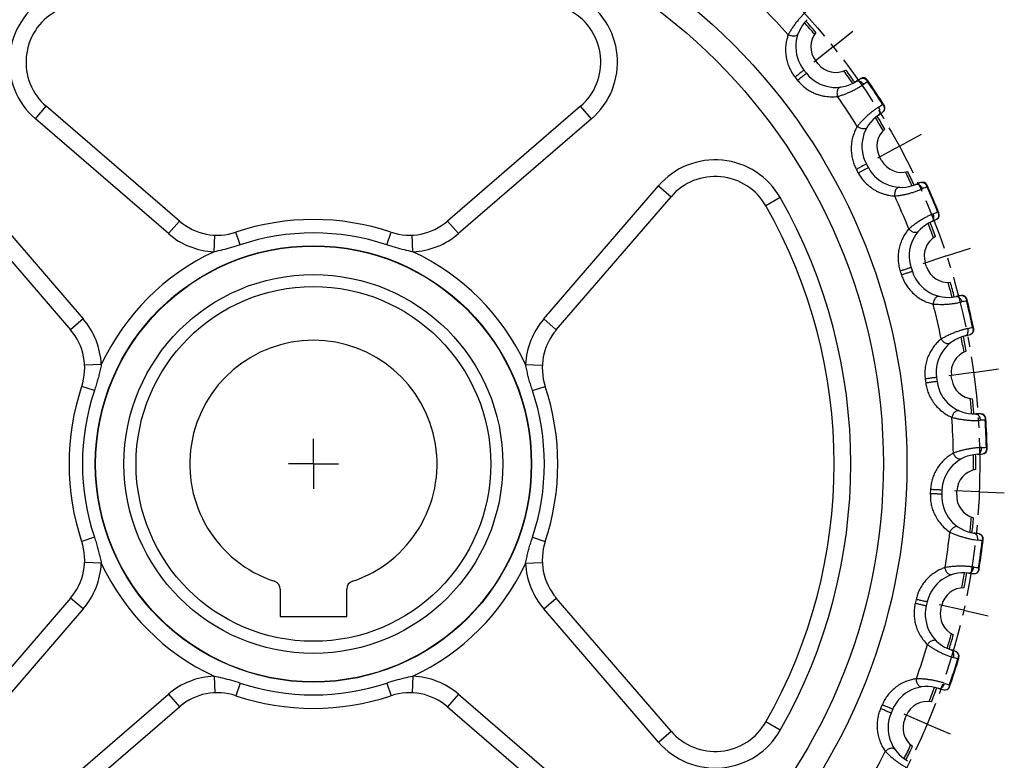
# Model space of a CAD drawing. Units: millimetres. Extents: x 0 to 297, y 0 to 210.
# Drawn here: x 64 to 182, y 71 to 160 of the extents above; entities that cross this region are included whole.
import ezdxf

# ---------------------------------------------------------------- set-up
doc = ezdxf.new("R2010")
doc.units = ezdxf.units.MM
doc.header["$LTSCALE"] = 16.335
doc.linetypes.add('CENTER', pattern=[0.6, 0.375, -0.075, 0.075, -0.075])
doc.layers.get('0').update_dxf_attribs({"linetype": 'CONTINUOUS'})
doc.layers.add('02___PRT_ALL_AXES', color=7, linetype='CONTINUOUS')
doc.layers.add('RUNDUNGEN', color=7, linetype='CONTINUOUS')

msp = doc.modelspace()

# ---------------------------------------------------------------- linework, layer by layer
at = {"color": 7, "linetype": 'CONTINUOUS'}
for p, q in [((160.11, 154.75), (159.8, 155.14)), ((167.71, 143.15), (167.47, 143.59)), ((173.12, 130.38), (172.96, 130.86)), ((176.16, 116.86), (176.09, 117.35)), ((176.74, 103), (176.76, 103.5)), ((95.48, 91.68), (95.48, 88.42)), ((103.48, 88.42), (103.48, 91.68)), ((174.83, 89.27), (174.94, 89.76)), ((95.48, 88.42), (103.48, 88.42)), ((170.5, 76.09), (170.7, 76.55))]:
    msp.add_line(p, q, dxfattribs=at)
at = {"color": 9, "linetype": 'CONTINUOUS'}
for radius in [71.28, 68.45, 26.16, 22.75, 21.3]:
    msp.add_circle((99.48, 106.72), radius, dxfattribs=at)
for start, end in [(40.6132, 41.9405), (35.2023, 36.5296), (30.3275, 31.6548), (24.9166, 26.2439), (20.0418, 21.3691), (14.6309, 15.9582), (9.7561, 11.0834), (4.3452, 5.6725), (359.4704, 0.7977), (354.0595, 355.3868), (349.1846, 350.5119), (343.7738, 345.1011), (338.8989, 340.2262), (333.4881, 334.8154)]:
    msp.add_arc((99.48, 106.72), 79.28, start, end, dxfattribs=at)
at = {"color": 7, "linetype": 'CONTINUOUS'}
for centre, radius, start, end in [((99.48, 106.72), 79.54, 40.6556, 41.962), ((161.91, 156.82), 2.7, 140.3819, 218.5714), ((162.22, 156.43), 2.7, 218.5714, 296.761), ((99.48, 106.72), 79.54, 35.1808, 36.4872), ((99.48, 106.72), 79.54, 30.3699, 31.6763), ((169.85, 144.87), 2.7, 130.0962, 208.2857), ((170.09, 144.43), 2.7, 208.2857, 286.4753), ((99.48, 106.72), 79.54, 24.8951, 26.2015), ((99.48, 106.72), 79.54, 20.0842, 21.3906), ((175.53, 131.69), 2.7, 119.8105, 198), ((175.69, 131.22), 2.7, 198, 276.1895), ((99.48, 106.72), 79.54, 14.6094, 15.9158), ((99.48, 106.72), 79.54, 9.7985, 11.1049), ((99.48, 106.72), 14.85, 288.3884, 251.6116), ((178.77, 117.71), 2.7, 109.5247, 187.7143), ((178.84, 117.22), 2.7, 187.7143, 265.9038), ((99.48, 106.72), 79.54, 4.3237, 5.6301), ((99.48, 106.72), 79.54, 359.5128, 0.8192), ((179.46, 103.38), 2.7, 99.239, 177.4286), ((179.43, 102.88), 2.7, 177.4286, 255.6181), ((99.48, 106.72), 79.54, 354.038, 355.3444), ((99.48, 106.72), 79.54, 349.2271, 350.5335), ((94.48, 91.68), 1, 0, 71.6116), ((104.48, 91.68), 1, 108.3884, 180), ((177.57, 89.15), 2.7, 88.9533, 167.1429), ((177.46, 88.67), 2.7, 167.1429, 245.3324), ((99.48, 106.72), 79.54, 343.7523, 345.0586), ((99.48, 106.72), 79.54, 338.9414, 340.2477), ((173.18, 75.49), 2.7, 78.6676, 156.8571), ((172.99, 75.03), 2.7, 156.8571, 235.0467), ((99.48, 106.72), 79.54, 333.4665, 334.7729)]:
    msp.add_arc(centre, radius, start, end, dxfattribs=at)
at = {"layer": '02___PRT_ALL_AXES', "color": 7, "linetype": 'CENTER'}
for p, q in [((161.91, 156.82), (164.25, 158.7)), ((161.91, 156.82), (159.57, 154.95)), ((169.85, 144.87), (172.49, 146.3)), ((169.85, 144.87), (167.21, 143.44)), ((175.53, 131.69), (178.38, 132.63)), ((175.53, 131.69), (172.68, 130.76)), ((178.77, 117.71), (175.8, 117.3)), ((178.77, 117.71), (181.74, 118.13)), ((99.48, 106.72), (99.48, 109.72)), ((99.48, 106.72), (96.48, 106.72)), ((99.48, 106.72), (99.48, 103.72)), ((99.48, 106.72), (102.48, 106.72)), ((179.46, 103.38), (176.46, 103.51)), ((179.46, 103.38), (182.45, 103.26)), ((177.57, 89.15), (174.65, 89.81)), ((177.57, 89.15), (180.5, 88.5)), ((173.18, 75.49), (170.42, 76.66)), ((173.18, 75.49), (175.95, 74.32))]:
    msp.add_line(p, q, dxfattribs=at)
msp.add_circle((99.48, 106.72), 80.04, dxfattribs=at)
at = {"layer": 'RUNDUNGEN', "color": 7, "linetype": 'CONTINUOUS'}
for p, q in [((158.39, 154.02), (158.7, 153.63)), ((83.38, 135.89), (67.4, 149.67)), ((131.57, 149.67), (115.59, 135.89)), ((165.89, 142.74), (166.12, 142.3)), ((56.54, 138.81), (70.31, 122.82)), ((128.65, 122.82), (142.43, 138.81)), ((171.25, 130.3), (171.41, 129.83)), ((174.31, 117.11), (174.38, 116.61)), ((174.96, 103.58), (174.94, 103.08)), ((70.31, 90.62), (56.54, 74.63)), ((142.43, 74.63), (128.65, 90.62)), ((173.19, 90.16), (173.08, 89.67)), ((67.4, 63.78), (83.38, 77.55)), ((115.59, 77.55), (131.57, 63.78)), ((169.05, 77.26), (168.85, 76.8))]:
    msp.add_line(p, q, dxfattribs=at)
at = {"layer": 'RUNDUNGEN', "color": 9, "linetype": 'CONTINUOUS'}
for p, q in [((157.32, 153.16), (157.63, 152.78)), ((66.09, 148.15), (67.4, 149.67)), ((132.88, 148.15), (131.57, 149.67)), ((82.08, 134.38), (66.09, 148.15)), ((132.88, 148.15), (116.89, 134.38)), ((164.69, 142.09), (164.92, 141.65)), ((58.06, 140.12), (71.83, 124.13)), ((127.14, 124.13), (140.91, 140.12)), ((140.91, 140.12), (142.43, 138.81)), ((155.55, 138.7), (153.81, 137.71)), ((82.08, 134.38), (83.38, 135.89)), ((116.89, 134.38), (115.59, 135.89)), ((87.55, 132.2), (87.64, 134.2)), ((90.68, 133.03), (90.17, 134.56)), ((108.29, 133.03), (108.8, 134.56)), ((111.42, 132.2), (111.33, 134.2)), ((169.95, 129.88), (170.11, 129.41)), ((71.83, 124.13), (70.31, 122.82)), ((127.14, 124.13), (128.65, 122.82)), ((74, 118.66), (72, 118.57)), ((124.96, 118.66), (126.96, 118.57)), ((73.17, 115.52), (71.65, 116.03)), ((125.79, 115.52), (127.32, 116.03)), ((172.96, 116.92), (173.02, 116.43)), ((173.6, 103.64), (173.57, 103.15)), ((73.17, 97.92), (71.65, 97.41)), ((125.79, 97.92), (127.32, 97.41)), ((74, 94.79), (72, 94.88)), ((124.96, 94.79), (126.96, 94.88)), ((71.83, 89.31), (70.31, 90.62)), ((127.14, 89.31), (128.65, 90.62)), ((171.86, 90.46), (171.75, 89.97)), ((71.83, 89.31), (58.06, 73.33)), ((140.91, 73.33), (127.14, 89.31)), ((87.55, 81.24), (87.64, 79.24)), ((90.68, 80.41), (90.17, 78.89)), ((108.29, 80.41), (108.8, 78.89)), ((111.42, 81.24), (111.33, 79.24)), ((66.09, 65.29), (82.08, 79.07)), ((82.08, 79.07), (83.38, 77.55)), ((116.89, 79.07), (115.59, 77.55)), ((116.89, 79.07), (132.88, 65.29)), ((167.79, 77.8), (167.59, 77.34)), ((155.55, 74.74), (153.81, 75.74)), ((140.91, 73.33), (142.43, 74.63))]:
    msp.add_line(p, q, dxfattribs=at)
msp.add_circle((99.48, 106.72), 26.2, dxfattribs=at)
for centre, radius, start, end in [((71.96, 154.97), 9, 119.6996, 229.25), ((127, 154.97), 9, 310.75, 60.3004), ((99.48, 106.72), 76.87, 42.1108, 45.3178), ((176.19, 136.32), 19.2, 121.9056, 123.6694), ((99.48, 106.72), 80.85, 32.2734, 34.5837), ((99.48, 106.72), 76.87, 31.8251, 35.0321), ((156.85, 165.62), 19.19, 303.1874, 304.952), ((147.73, 134.24), 9, 29.6996, 139.25), ((180.24, 122.14), 19.2, 111.6199, 113.3837), ((99.48, 106.72), 80.85, 21.9877, 24.298), ((99.48, 106.72), 64.54, 330.3004, 29.6996), ((99.48, 106.72), 76.87, 21.5394, 24.7463), ((166.44, 154.43), 19.19, 292.9017, 294.6663), ((87.95, 141.19), 9, 229.25, 267.4343), ((99.48, 106.72), 27.74, 71.502, 108.498), ((111.02, 141.19), 9, 272.5657, 310.75), ((99.48, 106.72), 28.14, 115.0992, 154.9008), ((99.48, 106.72), 28.14, 25.0992, 64.9008), ((99.48, 106.72), 76.87, 11.2537, 14.4606), ((181.7, 107.48), 19.2, 101.3342, 103.098), ((99.48, 106.72), 80.85, 11.702, 14.0123), ((65.01, 118.25), 9, 2.5657, 40.75), ((133.96, 118.25), 9, 139.25, 177.4343), ((173.89, 141.71), 19.19, 282.6159, 284.3806), ((99.48, 106.72), 27.74, 161.502, 198.498), ((99.48, 106.72), 27.74, 341.502, 18.498), ((99.48, 106.72), 76.87, 0.9679, 4.1749), ((180.51, 92.78), 19.2, 91.0485, 92.8123), ((99.48, 106.72), 80.85, 1.4163, 3.7266), ((178.94, 127.86), 19.19, 272.3302, 274.0949), ((99.48, 106.72), 76.87, 350.6822, 353.8892), ((176.72, 78.54), 19.2, 80.7628, 82.5266), ((99.48, 106.72), 80.85, 351.1305, 353.4409), ((65.01, 95.19), 9, 319.25, 357.4343), ((99.48, 106.72), 28.14, 205.0992, 244.9008), ((99.48, 106.72), 28.14, 295.0992, 334.9008), ((133.96, 95.19), 9, 182.5657, 220.75), ((181.46, 113.53), 19.38, 262.0495, 263.7963), ((99.48, 106.72), 76.87, 340.3965, 343.6035), ((99.48, 106.72), 80.85, 340.8448, 343.1552), ((170.45, 65.2), 19.2, 70.477, 72.2409), ((87.95, 72.25), 9, 92.5657, 130.75), ((99.48, 106.72), 27.74, 251.502, 288.498), ((111.02, 72.25), 9, 49.25, 87.4343), ((181.36, 98.78), 19.38, 251.7638, 253.5106), ((147.73, 79.2), 9, 220.75, 330.3004), ((99.48, 106.72), 76.87, 330.1108, 333.3178)]:
    msp.add_arc(centre, radius, start, end, dxfattribs=at)
at = {"layer": 'RUNDUNGEN', "color": 7, "linetype": 'CONTINUOUS'}
for centre, radius, start, end in [((71.96, 154.97), 7, 119.6996, 229.25), ((127, 154.97), 7, 310.75, 60.3004), ((161.91, 156.82), 4.5, 133.9115, 218.5714), ((162.22, 156.43), 4.5, 218.5686, 303.2314), ((170.11, 144.39), 9.9, 119.5491, 123.2318), ((165.52, 152.48), 0.6, 34.7155, 119.5492), ((99.48, 106.72), 80.94, 32.1414, 34.7157), ((167.51, 149.47), 0.6, 307.3081, 32.1415), ((169.85, 144.87), 4.5, 123.6258, 208.2857), ((161.88, 156.86), 9.9, 303.6253, 307.3081), ((170.09, 144.43), 4.5, 208.2857, 292.9457), ((147.73, 134.24), 7, 29.6996, 139.25), ((175.7, 131.17), 9.9, 109.2634, 112.946), ((172.63, 139.95), 0.6, 24.4298, 109.2634), ((99.48, 106.72), 80.94, 21.8557, 24.43), ((99.48, 106.72), 62.54, 330.3004, 29.6996), ((99.48, 106.72), 29.35, 71.5019, 108.4981), ((169.83, 144.92), 9.9, 293.3396, 297.0223), ((174.05, 136.63), 0.6, 297.0224, 21.8558), ((87.95, 141.19), 7, 229.25, 288.4978), ((111.02, 141.19), 7, 251.5022, 310.75), ((175.53, 131.69), 4.5, 113.3401, 198), ((175.69, 131.22), 4.5, 198, 282.66), ((178.84, 117.17), 9.9, 98.9777, 102.6603), ((177.39, 126.35), 0.6, 14.1441, 98.9777), ((99.48, 106.72), 80.94, 11.57, 14.1443), ((65.01, 118.25), 7, 341.502, 40.75), ((133.96, 118.25), 7, 139.25, 198.4981), ((178.77, 117.71), 4.5, 103.0544, 187.7143), ((175.52, 131.74), 9.9, 283.0539, 286.7366), ((178.19, 122.84), 0.6, 286.7366, 11.5701), ((99.48, 106.72), 29.35, 161.502, 198.498), ((99.48, 106.72), 29.35, 341.502, 18.498), ((178.84, 117.22), 4.5, 187.7143, 272.3743), ((179.43, 102.83), 9.9, 88.692, 92.3746), ((179.64, 112.13), 0.6, 3.8583, 88.692), ((99.48, 106.72), 80.94, 1.2843, 3.8586), ((179.46, 103.38), 4.5, 92.7687, 177.4286), ((178.76, 117.76), 9.9, 272.7682, 276.4509), ((179.81, 108.52), 0.6, 276.4509, 1.2844), ((179.43, 102.88), 4.5, 177.4286, 262.0886), ((177.45, 88.62), 9.9, 78.4062, 82.089), ((179.32, 97.73), 0.6, 353.5727, 78.4062), ((65.01, 95.19), 7, 319.25, 18.4981), ((133.96, 95.19), 7, 161.502, 220.75), ((99.48, 106.72), 80.94, 350.9986, 353.5729), ((177.57, 89.15), 4.5, 82.483, 167.1429), ((179.46, 103.43), 9.9, 262.4825, 266.1654), ((178.84, 94.15), 0.6, 266.1681, 344.7608), ((178.55, 93.94), 0.873, 18.2269, 21.3951), ((177.46, 88.67), 4.5, 167.1429, 251.8028), ((172.97, 74.99), 9.9, 68.1205, 71.8033), ((176.43, 83.62), 0.6, 343.2868, 68.1205), ((99.48, 106.72), 80.94, 340.7129, 343.2871), ((87.95, 72.25), 7, 71.5023, 130.75), ((111.02, 72.25), 7, 49.25, 108.4979), ((173.18, 75.49), 4.5, 72.1973, 156.8571), ((177.59, 89.2), 9.9, 252.1968, 255.8797), ((175.32, 80.18), 0.6, 255.8824, 334.4751), ((175, 80.02), 0.873, 7.9412, 11.1094), ((99.48, 106.72), 29.35, 251.5019, 288.4981), ((147.73, 79.2), 7, 220.75, 330.3004), ((172.99, 75.03), 4.5, 156.8571, 241.5171)]:
    msp.add_arc(centre, radius, start, end, dxfattribs=at)
at = {"layer": 'RUNDUNGEN', "color": 9, "linetype": 'CONTINUOUS'}
for points, knots in [([(158.61, 160.99), (158.52, 160.9), (158.33, 160.72), (158.04, 160.42), (157.75, 160.08), (157.46, 159.73), (157.18, 159.35), (156.93, 158.98), (156.71, 158.62), (156.57, 158.38), (156.51, 158.27)], [0, 0, 0, 0, 0.10975, 0.231316, 0.361131, 0.495672, 0.631337, 0.764086, 0.888873, 1, 1, 1, 1]), ([(156.51, 158.27), (156.46, 158.12), (156.35, 157.79), (156.24, 157.26), (156.17, 156.66), (156.19, 156.01), (156.28, 155.35), (156.45, 154.73), (156.69, 154.16), (156.98, 153.64), (157.2, 153.32), (157.32, 153.16)], [0, 0, 0, 0, 0.088915, 0.190893, 0.303397, 0.424166, 0.549714, 0.669595, 0.782721, 0.8929, 1, 1, 1, 1]), ([(157.68, 158.37), (157.67, 158.33), (157.61, 158.24), (157.48, 158.15), (157.31, 158.09), (157.11, 158.08), (156.91, 158.1), (156.7, 158.17), (156.57, 158.23), (156.51, 158.27)], [0, 0, 0, 0, 0.110546, 0.230307, 0.364373, 0.512908, 0.672366, 0.836967, 1, 1, 1, 1]), ([(158.39, 154.02), (158.4, 154.01), (158.32, 153.98), (158.28, 153.92), (158.15, 153.82), (158, 153.7), (157.82, 153.56), (157.65, 153.42), (157.48, 153.29), (157.37, 153.2), (157.32, 153.16)], [0, 0, 0, 0, 0.02523, 0.09873, 0.214174, 0.361621, 0.528373, 0.700069, 0.861925, 1, 1, 1, 1]), ([(158.7, 153.63), (158.69, 153.64), (158.65, 153.57), (158.58, 153.54), (158.46, 153.43), (158.31, 153.32), (158.13, 153.18), (157.96, 153.04), (157.79, 152.9), (157.68, 152.82), (157.63, 152.78)], [0, 0, 0, 0, 0.025227, 0.098726, 0.21417, 0.361618, 0.528371, 0.700069, 0.861925, 1, 1, 1, 1]), ([(157.63, 152.78), (157.75, 152.63), (158.02, 152.33), (158.46, 151.94), (158.92, 151.61), (159.37, 151.36), (159.78, 151.17), (160.18, 151.04), (160.57, 150.93), (160.95, 150.86), (161.33, 150.82), (161.71, 150.8), (162.07, 150.81), (162.31, 150.83), (162.43, 150.85)], [0, 0, 0, 0, 0.107024, 0.21909, 0.328587, 0.422361, 0.503439, 0.579019, 0.653456, 0.726356, 0.797057, 0.865877, 0.933364, 1, 1, 1, 1]), ([(164.69, 152.67), (164.73, 152.7), (164.84, 152.74), (165.03, 152.72), (165.22, 152.63), (165.4, 152.48), (165.5, 152.36), (165.55, 152.29)], [0, 0, 0, 0, 0.158117, 0.334241, 0.536233, 0.761353, 1, 1, 1, 1]), ([(165.23, 153), (165.24, 153.01), (165.27, 153.02), (165.32, 153.04), (165.37, 153.05), (165.42, 153.06), (165.48, 153.05), (165.53, 153.05), (165.59, 153.03), (165.64, 153.01), (165.69, 152.99), (165.74, 152.96), (165.79, 152.93), (165.82, 152.91), (165.83, 152.9)], [0, 0, 0, 0, 0.071001, 0.148413, 0.228797, 0.311444, 0.396483, 0.483309, 0.571053, 0.658764, 0.745439, 0.83031, 0.914221, 1, 1, 1, 1]), ([(166.07, 152.74), (166.06, 152.76), (166.01, 152.81), (165.93, 152.87), (165.86, 152.89), (165.83, 152.9)], [0, 0, 0, 0, 0.322241, 0.653317, 1, 1, 1, 1]), ([(165.83, 152.9), (165.86, 152.87), (165.92, 152.82), (165.99, 152.72), (166.03, 152.65), (166.05, 152.61)], [0, 0, 0, 0, 0.323808, 0.657235, 1, 1, 1, 1]), ([(166.05, 152.61), (166.06, 152.63), (166.07, 152.66), (166.08, 152.7), (166.08, 152.73), (166.07, 152.74)], [0, 0, 0, 0, 0.45033, 0.775173, 1, 1, 1, 1]), ([(162.79, 151.97), (162.74, 151.96), (162.65, 151.93), (162.52, 151.82), (162.43, 151.67), (162.37, 151.48), (162.35, 151.27), (162.37, 151.06), (162.41, 150.92), (162.43, 150.85)], [0, 0, 0, 0, 0.110547, 0.230309, 0.364375, 0.51291, 0.672368, 0.836968, 1, 1, 1, 1]), ([(162.43, 150.85), (162.55, 150.88), (162.81, 150.96), (163.22, 151.1), (163.64, 151.26), (164.06, 151.45), (164.47, 151.65), (164.86, 151.87), (165.22, 152.08), (165.44, 152.22), (165.55, 152.29)], [0, 0, 0, 0, 0.111115, 0.2359, 0.368662, 0.504328, 0.63887, 0.768687, 0.89025, 1, 1, 1, 1]), ([(167.35, 149.56), (167.25, 149.49), (167.03, 149.34), (166.69, 149.1), (166.34, 148.82), (165.99, 148.52), (165.66, 148.21), (165.34, 147.88), (165.05, 147.57), (164.88, 147.36), (164.8, 147.26)], [0, 0, 0, 0, 0.10975, 0.231316, 0.361131, 0.495672, 0.631337, 0.764086, 0.888873, 1, 1, 1, 1]), ([(167.36, 148.62), (167.4, 148.65), (167.48, 148.74), (167.54, 148.92), (167.53, 149.13), (167.47, 149.35), (167.4, 149.49), (167.35, 149.56)], [0, 0, 0, 0, 0.158117, 0.33424, 0.536231, 0.761352, 1, 1, 1, 1]), ([(167.84, 149.89), (167.88, 149.85), (167.95, 149.75), (168, 149.64), (168.02, 149.58)], [0, 0, 0, 0, 0.510548, 1, 1, 1, 1]), ([(168.02, 149.58), (168.02, 149.56), (168.03, 149.53), (168.04, 149.47), (168.05, 149.42), (168.05, 149.36), (168.05, 149.31), (168.04, 149.25), (168.02, 149.2), (168, 149.14), (167.98, 149.1), (167.95, 149.05), (167.91, 149.02), (167.89, 149), (167.88, 148.99)], [0, 0, 0, 0, 0.089231, 0.173897, 0.257632, 0.342806, 0.429332, 0.516262, 0.602656, 0.687705, 0.770622, 0.851221, 0.928801, 1, 1, 1, 1]), ([(167.97, 149.87), (167.96, 149.88), (167.93, 149.89), (167.9, 149.89), (167.89, 149.89)], [0, 0, 0, 0, 0.573551, 1, 1, 1, 1]), ([(168.02, 149.58), (168.02, 149.62), (168.03, 149.68), (168.01, 149.78), (167.99, 149.84), (167.97, 149.87)], [0, 0, 0, 0, 0.346681, 0.677757, 1, 1, 1, 1]), ([(164.8, 147.26), (164.72, 147.12), (164.56, 146.82), (164.35, 146.31), (164.18, 145.73), (164.07, 145.09), (164.05, 144.43), (164.11, 143.79), (164.24, 143.18), (164.43, 142.62), (164.59, 142.26), (164.69, 142.09)], [0, 0, 0, 0, 0.088915, 0.190893, 0.303397, 0.424166, 0.549714, 0.669595, 0.782721, 0.8929, 1, 1, 1, 1]), ([(165.97, 147.15), (165.95, 147.11), (165.88, 147.03), (165.73, 146.96), (165.55, 146.94), (165.36, 146.96), (165.16, 147.02), (164.97, 147.12), (164.85, 147.21), (164.8, 147.26)], [0, 0, 0, 0, 0.110546, 0.230307, 0.364373, 0.512908, 0.672366, 0.836967, 1, 1, 1, 1]), ([(165.89, 142.74), (165.89, 142.73), (165.82, 142.72), (165.77, 142.66), (165.61, 142.59), (165.45, 142.5), (165.25, 142.39), (165.05, 142.29), (164.86, 142.18), (164.74, 142.12), (164.69, 142.09)], [0, 0, 0, 0, 0.02523, 0.09873, 0.214174, 0.361621, 0.528373, 0.700069, 0.861925, 1, 1, 1, 1]), ([(166.12, 142.3), (166.12, 142.31), (166.07, 142.25), (165.99, 142.24), (165.85, 142.15), (165.68, 142.06), (165.49, 141.96), (165.29, 141.85), (165.1, 141.75), (164.98, 141.68), (164.92, 141.65)], [0, 0, 0, 0, 0.025227, 0.098726, 0.21417, 0.361618, 0.528371, 0.700069, 0.861925, 1, 1, 1, 1]), ([(164.92, 141.65), (165.01, 141.48), (165.22, 141.15), (165.58, 140.68), (165.98, 140.27), (166.38, 139.95), (166.75, 139.69), (167.11, 139.49), (167.47, 139.32), (167.84, 139.18), (168.2, 139.07), (168.57, 138.98), (168.93, 138.93), (169.18, 138.91), (169.3, 138.9)], [0, 0, 0, 0, 0.108011, 0.218739, 0.327525, 0.423227, 0.504026, 0.578615, 0.652627, 0.7253, 0.795611, 0.864177, 0.931994, 1, 1, 1, 1]), ([(169.85, 139.94), (169.81, 139.94), (169.7, 139.92), (169.56, 139.84), (169.44, 139.7), (169.35, 139.53), (169.3, 139.33), (169.27, 139.12), (169.29, 138.97), (169.3, 138.9)], [0, 0, 0, 0, 0.110547, 0.230309, 0.364375, 0.51291, 0.672368, 0.836968, 1, 1, 1, 1]), ([(169.3, 138.9), (169.43, 138.91), (169.7, 138.94), (170.11, 139.01), (170.56, 139.09), (171.01, 139.2), (171.45, 139.33), (171.87, 139.47), (172.26, 139.61), (172.51, 139.71), (172.62, 139.76)], [0, 0, 0, 0, 0.111115, 0.2359, 0.368662, 0.504328, 0.63887, 0.768687, 0.89025, 1, 1, 1, 1]), ([(171.84, 140.29), (171.89, 140.31), (172.01, 140.33), (172.19, 140.27), (172.36, 140.15), (172.51, 139.98), (172.59, 139.84), (172.62, 139.76)], [0, 0, 0, 0, 0.158117, 0.334241, 0.536233, 0.761353, 1, 1, 1, 1]), ([(172.44, 140.52), (172.45, 140.52), (172.48, 140.53), (172.53, 140.54), (172.58, 140.54), (172.64, 140.54), (172.69, 140.53), (172.74, 140.51), (172.79, 140.48), (172.84, 140.45), (172.89, 140.42), (172.93, 140.39), (172.97, 140.35), (173, 140.32), (173.01, 140.31)], [0, 0, 0, 0, 0.071001, 0.148413, 0.228797, 0.311444, 0.396483, 0.483309, 0.571053, 0.658764, 0.745439, 0.83031, 0.914221, 1, 1, 1, 1]), ([(173.22, 140.11), (173.21, 140.14), (173.17, 140.19), (173.1, 140.26), (173.04, 140.29), (173.01, 140.31)], [0, 0, 0, 0, 0.322241, 0.653317, 1, 1, 1, 1]), ([(173.01, 140.31), (173.03, 140.28), (173.08, 140.21), (173.13, 140.11), (173.16, 140.03), (173.17, 139.99)], [0, 0, 0, 0, 0.323808, 0.657235, 1, 1, 1, 1]), ([(173.17, 139.99), (173.18, 140.01), (173.2, 140.03), (173.22, 140.07), (173.22, 140.1), (173.22, 140.11)], [0, 0, 0, 0, 0.450332, 0.775174, 1, 1, 1, 1]), ([(173.91, 136.75), (173.79, 136.7), (173.55, 136.6), (173.18, 136.42), (172.79, 136.21), (172.39, 135.97), (172, 135.72), (171.63, 135.46), (171.29, 135.2), (171.09, 135.03), (170.99, 134.95)], [0, 0, 0, 0, 0.10975, 0.231316, 0.361131, 0.495672, 0.631337, 0.764086, 0.888873, 1, 1, 1, 1]), ([(173.75, 135.83), (173.8, 135.85), (173.89, 135.92), (173.98, 136.09), (174.01, 136.3), (173.99, 136.53), (173.94, 136.68), (173.91, 136.75)], [0, 0, 0, 0, 0.158117, 0.33424, 0.536231, 0.761352, 1, 1, 1, 1]), ([(174.57, 136.66), (174.57, 136.64), (174.57, 136.6), (174.57, 136.54), (174.57, 136.49), (174.56, 136.43), (174.55, 136.38), (174.53, 136.33), (174.51, 136.27), (174.48, 136.23), (174.44, 136.19), (174.41, 136.15), (174.37, 136.12), (174.34, 136.1), (174.32, 136.1)], [0, 0, 0, 0, 0.089231, 0.173897, 0.257632, 0.342806, 0.429332, 0.516262, 0.602656, 0.687705, 0.770622, 0.851221, 0.928801, 1, 1, 1, 1]), ([(174.45, 136.99), (174.48, 136.94), (174.54, 136.83), (174.56, 136.71), (174.57, 136.66)], [0, 0, 0, 0, 0.510548, 1, 1, 1, 1]), ([(174.57, 136.95), (174.57, 136.96), (174.54, 136.98), (174.51, 136.98), (174.5, 136.99)], [0, 0, 0, 0, 0.573551, 1, 1, 1, 1]), ([(174.57, 136.66), (174.58, 136.69), (174.6, 136.75), (174.6, 136.85), (174.58, 136.92), (174.57, 136.95)], [0, 0, 0, 0, 0.346681, 0.677757, 1, 1, 1, 1]), ([(170.99, 134.95), (170.88, 134.82), (170.67, 134.55), (170.38, 134.09), (170.11, 133.55), (169.89, 132.94), (169.75, 132.3), (169.69, 131.65), (169.71, 131.03), (169.79, 130.44), (169.89, 130.06), (169.95, 129.88)], [0, 0, 0, 0, 0.088915, 0.190893, 0.303397, 0.424166, 0.549714, 0.669595, 0.782721, 0.8929, 1, 1, 1, 1]), ([(172.12, 134.63), (172.09, 134.59), (172.01, 134.53), (171.85, 134.49), (171.67, 134.5), (171.48, 134.55), (171.3, 134.65), (171.13, 134.78), (171.03, 134.89), (170.99, 134.95)], [0, 0, 0, 0, 0.110546, 0.230307, 0.364373, 0.512908, 0.672366, 0.836967, 1, 1, 1, 1]), ([(90.68, 133.03), (90.34, 132.92), (89.63, 132.7), (88.59, 132.42), (87.88, 132.26), (87.55, 132.2)], [0, 0, 0, 0, 0.335372, 0.683656, 1, 1, 1, 1]), ([(111.42, 132.2), (111.08, 132.26), (110.38, 132.42), (109.34, 132.7), (108.63, 132.92), (108.29, 133.03)], [0, 0, 0, 0, 0.316657, 0.663932, 1, 1, 1, 1]), ([(171.25, 130.3), (171.26, 130.29), (171.18, 130.29), (171.12, 130.25), (170.96, 130.21), (170.78, 130.15), (170.56, 130.08), (170.35, 130.01), (170.14, 129.94), (170.01, 129.9), (169.95, 129.88)], [0, 0, 0, 0, 0.02523, 0.09873, 0.214174, 0.361621, 0.528373, 0.700069, 0.861925, 1, 1, 1, 1]), ([(171.41, 129.83), (171.4, 129.84), (171.34, 129.79), (171.27, 129.79), (171.11, 129.73), (170.93, 129.68), (170.72, 129.61), (170.5, 129.54), (170.3, 129.47), (170.17, 129.43), (170.11, 129.41)], [0, 0, 0, 0, 0.025227, 0.098726, 0.21417, 0.361618, 0.528371, 0.700069, 0.861925, 1, 1, 1, 1]), ([(170.11, 129.41), (170.17, 129.23), (170.3, 128.87), (170.57, 128.35), (170.91, 127.85), (171.33, 127.37), (171.81, 126.93), (172.34, 126.55), (172.89, 126.26), (173.41, 126.05), (173.76, 125.96), (173.92, 125.92)], [0, 0, 0, 0, 0.105366, 0.213592, 0.324516, 0.440892, 0.5644, 0.686027, 0.800969, 0.906568, 1, 1, 1, 1]), ([(174.65, 126.84), (174.61, 126.85), (174.5, 126.85), (174.35, 126.79), (174.21, 126.68), (174.09, 126.53), (174, 126.34), (173.94, 126.13), (173.92, 125.99), (173.92, 125.92)], [0, 0, 0, 0, 0.110547, 0.230309, 0.364375, 0.51291, 0.672368, 0.836968, 1, 1, 1, 1]), ([(176.67, 126.83), (176.73, 126.84), (176.84, 126.84), (177.01, 126.75), (177.16, 126.6), (177.28, 126.4), (177.33, 126.25), (177.35, 126.17)], [0, 0, 0, 0, 0.158117, 0.334241, 0.536233, 0.761353, 1, 1, 1, 1]), ([(177.3, 126.95), (177.31, 126.95), (177.34, 126.95), (177.39, 126.95), (177.45, 126.95), (177.5, 126.93), (177.55, 126.91), (177.6, 126.88), (177.64, 126.85), (177.69, 126.81), (177.73, 126.77), (177.76, 126.73), (177.79, 126.69), (177.81, 126.65), (177.82, 126.64)], [0, 0, 0, 0, 0.071001, 0.148413, 0.228797, 0.311444, 0.396483, 0.483309, 0.571053, 0.658764, 0.745439, 0.83031, 0.914221, 1, 1, 1, 1]), ([(178, 126.41), (177.99, 126.44), (177.96, 126.5), (177.9, 126.58), (177.85, 126.62), (177.82, 126.64)], [0, 0, 0, 0, 0.322241, 0.653317, 1, 1, 1, 1]), ([(177.82, 126.64), (177.84, 126.61), (177.88, 126.53), (177.91, 126.42), (177.92, 126.34), (177.93, 126.3)], [0, 0, 0, 0, 0.323808, 0.657235, 1, 1, 1, 1]), ([(173.92, 125.92), (174.05, 125.91), (174.32, 125.89), (174.74, 125.88), (175.2, 125.88), (175.66, 125.91), (176.12, 125.95), (176.56, 126.02), (176.97, 126.09), (177.23, 126.14), (177.35, 126.17)], [0, 0, 0, 0, 0.111119, 0.235828, 0.368569, 0.504258, 0.638819, 0.768653, 0.890236, 1, 1, 1, 1]), ([(177.93, 126.3), (177.94, 126.31), (177.97, 126.33), (177.99, 126.37), (178, 126.4), (178, 126.41)], [0, 0, 0, 0, 0.450333, 0.775174, 1, 1, 1, 1]), ([(178.08, 122.98), (177.95, 122.95), (177.7, 122.89), (177.3, 122.78), (176.87, 122.64), (176.44, 122.49), (176.01, 122.31), (175.6, 122.12), (175.23, 121.92), (174.99, 121.79), (174.88, 121.72)], [0, 0, 0, 0, 0.10975, 0.231316, 0.361131, 0.495672, 0.631337, 0.764086, 0.888873, 1, 1, 1, 1]), ([(177.75, 122.1), (177.8, 122.11), (177.91, 122.17), (178.03, 122.31), (178.09, 122.51), (178.11, 122.74), (178.1, 122.9), (178.08, 122.98)], [0, 0, 0, 0, 0.158117, 0.33424, 0.536231, 0.761352, 1, 1, 1, 1]), ([(178.65, 123.12), (178.67, 123.06), (178.71, 122.95), (178.71, 122.83), (178.71, 122.77)], [0, 0, 0, 0, 0.510548, 1, 1, 1, 1]), ([(178.76, 123.05), (178.76, 123.07), (178.73, 123.09), (178.71, 123.1), (178.7, 123.11)], [0, 0, 0, 0, 0.573551, 1, 1, 1, 1]), ([(178.71, 122.77), (178.72, 122.8), (178.75, 122.86), (178.77, 122.96), (178.77, 123.02), (178.76, 123.05)], [0, 0, 0, 0, 0.346681, 0.677757, 1, 1, 1, 1]), ([(178.71, 122.77), (178.71, 122.75), (178.7, 122.71), (178.69, 122.66), (178.68, 122.6), (178.66, 122.55), (178.64, 122.5), (178.61, 122.45), (178.58, 122.4), (178.54, 122.36), (178.5, 122.33), (178.46, 122.3), (178.41, 122.28), (178.38, 122.27), (178.37, 122.26)], [0, 0, 0, 0, 0.089231, 0.173897, 0.257632, 0.342806, 0.429332, 0.516262, 0.602656, 0.687705, 0.770622, 0.851221, 0.928801, 1, 1, 1, 1]), ([(174.88, 121.72), (174.76, 121.62), (174.5, 121.4), (174.12, 121), (173.76, 120.51), (173.44, 119.95), (173.18, 119.34), (173.01, 118.72), (172.92, 118.1), (172.9, 117.51), (172.93, 117.12), (172.96, 116.92)], [0, 0, 0, 0, 0.088915, 0.190893, 0.303397, 0.424166, 0.549714, 0.669595, 0.782721, 0.8929, 1, 1, 1, 1]), ([(175.94, 121.21), (175.9, 121.18), (175.81, 121.14), (175.64, 121.12), (175.47, 121.16), (175.29, 121.25), (175.13, 121.38), (174.99, 121.54), (174.91, 121.66), (174.88, 121.72)], [0, 0, 0, 0, 0.110546, 0.230307, 0.364373, 0.512908, 0.672366, 0.836967, 1, 1, 1, 1]), ([(74, 118.66), (73.98, 118.55), (73.94, 118.33), (73.87, 118.01), (73.8, 117.7), (73.73, 117.4), (73.65, 117.1), (73.56, 116.79), (73.48, 116.49), (73.38, 116.17), (73.28, 115.85), (73.21, 115.63), (73.17, 115.52)], [0, 0, 0, 0, 0.103274, 0.203244, 0.300875, 0.397182, 0.493141, 0.589752, 0.687901, 0.78843, 0.892165, 1, 1, 1, 1]), ([(125.79, 115.52), (125.76, 115.63), (125.69, 115.85), (125.59, 116.17), (125.49, 116.48), (125.4, 116.79), (125.32, 117.09), (125.24, 117.39), (125.17, 117.7), (125.1, 118.01), (125.03, 118.33), (124.98, 118.55), (124.96, 118.66)], [0, 0, 0, 0, 0.106734, 0.209639, 0.309558, 0.407322, 0.503763, 0.599798, 0.696452, 0.79469, 0.895558, 1, 1, 1, 1]), ([(174.31, 117.11), (174.31, 117.1), (174.24, 117.11), (174.17, 117.08), (174, 117.07), (173.81, 117.04), (173.59, 117.01), (173.37, 116.98), (173.15, 116.95), (173.02, 116.93), (172.96, 116.92)], [0, 0, 0, 0, 0.02523, 0.09873, 0.214174, 0.361621, 0.528373, 0.700069, 0.861925, 1, 1, 1, 1]), ([(174.38, 116.61), (174.37, 116.63), (174.31, 116.59), (174.23, 116.61), (174.07, 116.57), (173.88, 116.55), (173.66, 116.52), (173.43, 116.49), (173.22, 116.46), (173.08, 116.44), (173.02, 116.43)], [0, 0, 0, 0, 0.025226, 0.098724, 0.214169, 0.361617, 0.528371, 0.70007, 0.861926, 1, 1, 1, 1]), ([(173.02, 116.43), (173.05, 116.23), (173.13, 115.81), (173.33, 115.19), (173.62, 114.58), (174.01, 113.99), (174.48, 113.44), (175.03, 112.96), (175.59, 112.59), (175.97, 112.4), (176.15, 112.32)], [0, 0, 0, 0, 0.115801, 0.235189, 0.358865, 0.489536, 0.628142, 0.7627, 0.887917, 1, 1, 1, 1]), ([(177.04, 113.09), (176.99, 113.11), (176.89, 113.13), (176.73, 113.1), (176.57, 113.02), (176.43, 112.89), (176.3, 112.72), (176.21, 112.53), (176.17, 112.39), (176.15, 112.32)], [0, 0, 0, 0, 0.110547, 0.230309, 0.364375, 0.51291, 0.672368, 0.836968, 1, 1, 1, 1]), ([(179.02, 112.72), (179.08, 112.72), (179.19, 112.7), (179.34, 112.59), (179.46, 112.41), (179.54, 112.2), (179.57, 112.04), (179.57, 111.96)], [0, 0, 0, 0, 0.158117, 0.334241, 0.536233, 0.761353, 1, 1, 1, 1]), ([(179.66, 112.73), (179.67, 112.73), (179.71, 112.73), (179.75, 112.72), (179.8, 112.7), (179.85, 112.68), (179.9, 112.65), (179.94, 112.61), (179.98, 112.57), (180.02, 112.53), (180.05, 112.48), (180.08, 112.43), (180.1, 112.38), (180.11, 112.35), (180.12, 112.33)], [0, 0, 0, 0, 0.071001, 0.148413, 0.228797, 0.311444, 0.396483, 0.483309, 0.571053, 0.658764, 0.745439, 0.83031, 0.914221, 1, 1, 1, 1]), ([(176.15, 112.32), (176.28, 112.28), (176.54, 112.22), (176.96, 112.13), (177.4, 112.06), (177.86, 112), (178.32, 111.96), (178.76, 111.94), (179.18, 111.94), (179.44, 111.95), (179.57, 111.96)], [0, 0, 0, 0, 0.111113, 0.235899, 0.368661, 0.504327, 0.638869, 0.768686, 0.89025, 1, 1, 1, 1]), ([(180.25, 112.07), (180.25, 112.1), (180.23, 112.17), (180.19, 112.26), (180.15, 112.31), (180.12, 112.33)], [0, 0, 0, 0, 0.322241, 0.653317, 1, 1, 1, 1]), ([(180.12, 112.33), (180.13, 112.29), (180.16, 112.22), (180.17, 112.1), (180.17, 112.02), (180.16, 111.98)], [0, 0, 0, 0, 0.323808, 0.657235, 1, 1, 1, 1]), ([(180.16, 111.98), (180.18, 111.99), (180.21, 112.01), (180.24, 112.04), (180.25, 112.06), (180.25, 112.07)], [0, 0, 0, 0, 0.450334, 0.775175, 1, 1, 1, 1]), ([(176.35, 108.02), (176.21, 107.94), (175.91, 107.77), (175.47, 107.44), (175.03, 107.03), (174.61, 106.53), (174.25, 105.98), (173.97, 105.39), (173.77, 104.81), (173.64, 104.22), (173.61, 103.83), (173.6, 103.64)], [0, 0, 0, 0, 0.088915, 0.190893, 0.303397, 0.424166, 0.549714, 0.669595, 0.782721, 0.8929, 1, 1, 1, 1]), ([(179.72, 108.69), (179.59, 108.68), (179.33, 108.67), (178.91, 108.63), (178.47, 108.57), (178.02, 108.49), (177.57, 108.39), (177.13, 108.28), (176.72, 108.16), (176.47, 108.07), (176.35, 108.02)], [0, 0, 0, 0, 0.10975, 0.231316, 0.361131, 0.495672, 0.631337, 0.764086, 0.888873, 1, 1, 1, 1]), ([(177.3, 107.33), (177.25, 107.3), (177.15, 107.28), (176.99, 107.29), (176.83, 107.36), (176.67, 107.48), (176.53, 107.63), (176.42, 107.82), (176.37, 107.95), (176.35, 108.02)], [0, 0, 0, 0, 0.110546, 0.230307, 0.364373, 0.512908, 0.672366, 0.836967, 1, 1, 1, 1]), ([(179.24, 107.88), (179.29, 107.88), (179.41, 107.91), (179.55, 108.04), (179.65, 108.22), (179.71, 108.44), (179.72, 108.61), (179.72, 108.69)], [0, 0, 0, 0, 0.158117, 0.33424, 0.536231, 0.761352, 1, 1, 1, 1]), ([(180.3, 108.36), (180.29, 108.35), (180.28, 108.31), (180.26, 108.26), (180.24, 108.21), (180.21, 108.16), (180.18, 108.11), (180.15, 108.07), (180.11, 108.03), (180.06, 108), (180.02, 107.97), (179.97, 107.95), (179.92, 107.93), (179.89, 107.93), (179.87, 107.93)], [0, 0, 0, 0, 0.089231, 0.173897, 0.257632, 0.342806, 0.429332, 0.516262, 0.602656, 0.687705, 0.770622, 0.851221, 0.928801, 1, 1, 1, 1]), ([(180.31, 108.72), (180.32, 108.66), (180.33, 108.54), (180.31, 108.42), (180.3, 108.36)], [0, 0, 0, 0, 0.510548, 1, 1, 1, 1]), ([(180.3, 108.36), (180.32, 108.39), (180.36, 108.45), (180.4, 108.54), (180.4, 108.6), (180.4, 108.63)], [0, 0, 0, 0, 0.346681, 0.677757, 1, 1, 1, 1]), ([(180.4, 108.63), (180.4, 108.65), (180.37, 108.69), (180.33, 108.71), (180.31, 108.72)], [0, 0, 0, 0, 0.369681, 1, 1, 1, 1]), ([(174.94, 103.08), (174.94, 103.09), (174.87, 103.07), (174.8, 103.1), (174.63, 103.1), (174.44, 103.11), (174.22, 103.12), (173.99, 103.13), (173.77, 103.14), (173.64, 103.14), (173.57, 103.15)], [0, 0, 0, 0, 0.025227, 0.098726, 0.21417, 0.361618, 0.528371, 0.700069, 0.861925, 1, 1, 1, 1]), ([(173.57, 103.15), (173.57, 102.95), (173.57, 102.56), (173.64, 101.97), (173.79, 101.37), (174.02, 100.76), (174.34, 100.15), (174.77, 99.55), (175.3, 99), (175.71, 98.68), (175.92, 98.54)], [0, 0, 0, 0, 0.107201, 0.217527, 0.331011, 0.45044, 0.57678, 0.712588, 0.856443, 1, 1, 1, 1]), ([(174.96, 103.58), (174.96, 103.57), (174.89, 103.6), (174.82, 103.58), (174.65, 103.6), (174.46, 103.6), (174.24, 103.61), (174.01, 103.62), (173.8, 103.63), (173.66, 103.64), (173.6, 103.64)], [0, 0, 0, 0, 0.02523, 0.09873, 0.214174, 0.361621, 0.528373, 0.700069, 0.861925, 1, 1, 1, 1]), ([(176.93, 99.14), (176.89, 99.17), (176.79, 99.21), (176.63, 99.21), (176.46, 99.15), (176.29, 99.05), (176.14, 98.91), (176.01, 98.74), (175.95, 98.61), (175.92, 98.54)], [0, 0, 0, 0, 0.110547, 0.230309, 0.364375, 0.51291, 0.672368, 0.836968, 1, 1, 1, 1]), ([(175.92, 98.54), (176.04, 98.48), (176.28, 98.37), (176.68, 98.21), (177.1, 98.06), (177.54, 97.92), (177.99, 97.8), (178.42, 97.7), (178.83, 97.63), (179.09, 97.59), (179.22, 97.57)], [0, 0, 0, 0, 0.11111, 0.235896, 0.368659, 0.504326, 0.638868, 0.768685, 0.89025, 1, 1, 1, 1]), ([(178.81, 98.42), (178.87, 98.42), (178.98, 98.37), (179.11, 98.23), (179.19, 98.04), (179.23, 97.81), (179.23, 97.65), (179.22, 97.57)], [0, 0, 0, 0, 0.158117, 0.334241, 0.536233, 0.761353, 1, 1, 1, 1]), ([(179.44, 98.32), (179.46, 98.31), (179.49, 98.3), (179.53, 98.29), (179.58, 98.26), (179.62, 98.23), (179.66, 98.19), (179.7, 98.15), (179.73, 98.1), (179.76, 98.05), (179.78, 98), (179.8, 97.95), (179.82, 97.9), (179.82, 97.86), (179.83, 97.84)], [0, 0, 0, 0, 0.071001, 0.148413, 0.228797, 0.311444, 0.396483, 0.483309, 0.571053, 0.658764, 0.745439, 0.83031, 0.914221, 1, 1, 1, 1]), ([(73.17, 97.92), (73.21, 97.81), (73.28, 97.59), (73.38, 97.28), (73.47, 96.96), (73.56, 96.66), (73.65, 96.36), (73.72, 96.05), (73.8, 95.75), (73.87, 95.44), (73.94, 95.12), (73.98, 94.9), (74, 94.79)], [0, 0, 0, 0, 0.106734, 0.209639, 0.309558, 0.407322, 0.503763, 0.599798, 0.696452, 0.79469, 0.895558, 1, 1, 1, 1]), ([(124.96, 94.79), (124.98, 94.9), (125.03, 95.11), (125.09, 95.43), (125.17, 95.74), (125.24, 96.04), (125.32, 96.35), (125.4, 96.65), (125.49, 96.96), (125.58, 97.27), (125.69, 97.59), (125.76, 97.81), (125.79, 97.92)], [0, 0, 0, 0, 0.103274, 0.203244, 0.300875, 0.397182, 0.493141, 0.589752, 0.687901, 0.78843, 0.892165, 1, 1, 1, 1]), ([(179.83, 97.84), (179.83, 97.8), (179.84, 97.72), (179.83, 97.61), (179.81, 97.53), (179.8, 97.49)], [0, 0, 0, 0, 0.323808, 0.657235, 1, 1, 1, 1]), ([(179.8, 97.49), (179.82, 97.49), (179.85, 97.51), (179.89, 97.53), (179.91, 97.55), (179.91, 97.56)], [0, 0, 0, 0, 0.450335, 0.775175, 1, 1, 1, 1]), ([(179.91, 97.56), (179.91, 97.59), (179.91, 97.66), (179.88, 97.76), (179.85, 97.81), (179.83, 97.84)], [0, 0, 0, 0, 0.322241, 0.653317, 1, 1, 1, 1]), ([(175.34, 94.28), (175.19, 94.23), (174.87, 94.1), (174.38, 93.86), (173.87, 93.53), (173.37, 93.12), (172.92, 92.64), (172.54, 92.12), (172.24, 91.57), (172.01, 91.02), (171.9, 90.65), (171.86, 90.46)], [0, 0, 0, 0, 0.088915, 0.190893, 0.303397, 0.424166, 0.549714, 0.669595, 0.782721, 0.8929, 1, 1, 1, 1]), ([(178.78, 94.33), (178.65, 94.35), (178.39, 94.38), (177.98, 94.42), (177.53, 94.44), (177.07, 94.44), (176.61, 94.43), (176.16, 94.39), (175.74, 94.34), (175.47, 94.3), (175.34, 94.28)], [0, 0, 0, 0, 0.10975, 0.231316, 0.361131, 0.495672, 0.631337, 0.764086, 0.888873, 1, 1, 1, 1]), ([(176.15, 93.42), (176.11, 93.41), (176, 93.4), (175.85, 93.44), (175.7, 93.54), (175.56, 93.68), (175.46, 93.86), (175.38, 94.06), (175.35, 94.2), (175.34, 94.28)], [0, 0, 0, 0, 0.110546, 0.230307, 0.364373, 0.512908, 0.672366, 0.836967, 1, 1, 1, 1]), ([(178.16, 93.62), (178.22, 93.61), (178.34, 93.62), (178.5, 93.72), (178.63, 93.88), (178.73, 94.09), (178.77, 94.25), (178.78, 94.33)], [0, 0, 0, 0, 0.158117, 0.33424, 0.536231, 0.761352, 1, 1, 1, 1]), ([(171.75, 89.97), (171.7, 89.79), (171.64, 89.4), (171.6, 88.81), (171.64, 88.2), (171.75, 87.57), (171.95, 86.92), (172.26, 86.26), (172.68, 85.61), (173.03, 85.21), (173.23, 85.02)], [0, 0, 0, 0, 0.106364, 0.215816, 0.328321, 0.446689, 0.571862, 0.705181, 0.847618, 1, 1, 1, 1]), ([(173.08, 89.67), (173.08, 89.68), (173, 89.67), (172.94, 89.71), (172.77, 89.74), (172.59, 89.78), (172.37, 89.83), (172.15, 89.88), (171.94, 89.93), (171.81, 89.96), (171.75, 89.97)], [0, 0, 0, 0, 0.025227, 0.098726, 0.21417, 0.361618, 0.528371, 0.700069, 0.861925, 1, 1, 1, 1]), ([(173.19, 90.16), (173.19, 90.14), (173.12, 90.19), (173.04, 90.18), (172.88, 90.23), (172.7, 90.26), (172.48, 90.31), (172.26, 90.36), (172.05, 90.41), (171.92, 90.44), (171.86, 90.46)], [0, 0, 0, 0, 0.02523, 0.09873, 0.214174, 0.361621, 0.528373, 0.700069, 0.861925, 1, 1, 1, 1]), ([(174.33, 85.44), (174.3, 85.47), (174.21, 85.53), (174.05, 85.55), (173.87, 85.53), (173.69, 85.46), (173.51, 85.35), (173.36, 85.2), (173.27, 85.08), (173.23, 85.02)], [0, 0, 0, 0, 0.110547, 0.230309, 0.364375, 0.51291, 0.672368, 0.836968, 1, 1, 1, 1]), ([(173.23, 85.02), (173.34, 84.95), (173.56, 84.79), (173.92, 84.56), (174.31, 84.34), (174.72, 84.12), (175.13, 83.93), (175.54, 83.75), (175.93, 83.61), (176.18, 83.52), (176.3, 83.48)], [0, 0, 0, 0, 0.111109, 0.235895, 0.368658, 0.504325, 0.638867, 0.768685, 0.89025, 1, 1, 1, 1]), ([(176.06, 84.39), (176.11, 84.38), (176.21, 84.31), (176.31, 84.15), (176.36, 83.95), (176.36, 83.72), (176.33, 83.56), (176.3, 83.48)], [0, 0, 0, 0, 0.158117, 0.334241, 0.536233, 0.761353, 1, 1, 1, 1]), ([(176.66, 84.17), (176.67, 84.17), (176.7, 84.15), (176.74, 84.13), (176.78, 84.1), (176.82, 84.06), (176.85, 84.01), (176.88, 83.96), (176.9, 83.91), (176.92, 83.86), (176.94, 83.8), (176.94, 83.75), (176.95, 83.69), (176.95, 83.66), (176.95, 83.64)], [0, 0, 0, 0, 0.071001, 0.148413, 0.228797, 0.311444, 0.396483, 0.483309, 0.571053, 0.658764, 0.745439, 0.83031, 0.914221, 1, 1, 1, 1]), ([(176.95, 83.64), (176.95, 83.6), (176.94, 83.52), (176.91, 83.4), (176.88, 83.33), (176.86, 83.29)], [0, 0, 0, 0, 0.323808, 0.657235, 1, 1, 1, 1]), ([(176.86, 83.29), (176.88, 83.3), (176.92, 83.3), (176.96, 83.32), (176.98, 83.34), (176.98, 83.35)], [0, 0, 0, 0, 0.450337, 0.775176, 1, 1, 1, 1]), ([(176.98, 83.35), (176.99, 83.38), (177, 83.45), (176.99, 83.54), (176.96, 83.61), (176.95, 83.64)], [0, 0, 0, 0, 0.322241, 0.653317, 1, 1, 1, 1]), ([(87.55, 81.24), (87.88, 81.18), (88.59, 81.03), (89.63, 80.75), (90.34, 80.53), (90.68, 80.41)], [0, 0, 0, 0, 0.316657, 0.663932, 1, 1, 1, 1]), ([(108.29, 80.41), (108.63, 80.53), (109.34, 80.75), (110.38, 81.03), (111.08, 81.18), (111.42, 81.24)], [0, 0, 0, 0, 0.335372, 0.683656, 1, 1, 1, 1]), ([(171.9, 80.93), (171.74, 80.91), (171.41, 80.84), (170.88, 80.69), (170.32, 80.46), (169.75, 80.15), (169.22, 79.75), (168.75, 79.31), (168.36, 78.83), (168.04, 78.33), (167.86, 77.97), (167.79, 77.8)], [0, 0, 0, 0, 0.088915, 0.190893, 0.303397, 0.424166, 0.549714, 0.669595, 0.782721, 0.8929, 1, 1, 1, 1]), ([(172.55, 79.95), (172.5, 79.94), (172.4, 79.95), (172.25, 80.02), (172.12, 80.14), (172.01, 80.31), (171.94, 80.5), (171.9, 80.71), (171.9, 80.86), (171.9, 80.93)], [0, 0, 0, 0, 0.110546, 0.230307, 0.364373, 0.512908, 0.672366, 0.836967, 1, 1, 1, 1]), ([(175.29, 80.37), (175.17, 80.41), (174.92, 80.49), (174.52, 80.6), (174.09, 80.7), (173.63, 80.78), (173.17, 80.85), (172.72, 80.9), (172.3, 80.92), (172.03, 80.93), (171.9, 80.93)], [0, 0, 0, 0, 0.10975, 0.231316, 0.361131, 0.495672, 0.631337, 0.764086, 0.888873, 1, 1, 1, 1]), ([(174.56, 79.78), (174.61, 79.76), (174.73, 79.75), (174.91, 79.82), (175.07, 79.96), (175.2, 80.15), (175.27, 80.29), (175.29, 80.37)], [0, 0, 0, 0, 0.158117, 0.33424, 0.536231, 0.761352, 1, 1, 1, 1]), ([(167.59, 77.34), (167.52, 77.16), (167.39, 76.8), (167.25, 76.22), (167.17, 75.61), (167.17, 74.96), (167.25, 74.29), (167.44, 73.59), (167.73, 72.88), (168.01, 72.42), (168.17, 72.2)], [0, 0, 0, 0, 0.106571, 0.216234, 0.328951, 0.447635, 0.573135, 0.705782, 0.847584, 1, 1, 1, 1]), ([(168.85, 76.8), (168.85, 76.81), (168.78, 76.82), (168.72, 76.87), (168.56, 76.92), (168.39, 77), (168.18, 77.09), (167.98, 77.18), (167.78, 77.26), (167.65, 77.32), (167.59, 77.34)], [0, 0, 0, 0, 0.025227, 0.098726, 0.21417, 0.361618, 0.528371, 0.700069, 0.861925, 1, 1, 1, 1]), ([(169.05, 77.26), (169.04, 77.25), (168.98, 77.3), (168.91, 77.31), (168.76, 77.39), (168.58, 77.46), (168.38, 77.54), (168.17, 77.63), (167.97, 77.72), (167.85, 77.77), (167.79, 77.8)], [0, 0, 0, 0, 0.02523, 0.09873, 0.214174, 0.361621, 0.528373, 0.700069, 0.861925, 1, 1, 1, 1]), ([(169.33, 72.41), (169.3, 72.45), (169.22, 72.52), (169.07, 72.58), (168.89, 72.59), (168.7, 72.55), (168.51, 72.47), (168.33, 72.35), (168.22, 72.26), (168.17, 72.2)], [0, 0, 0, 0, 0.110547, 0.230309, 0.364375, 0.51291, 0.672368, 0.836968, 1, 1, 1, 1]), ([(168.17, 72.2), (168.26, 72.11), (168.45, 71.92), (168.76, 71.63), (169.11, 71.34), (169.47, 71.05), (169.85, 70.78), (170.22, 70.54), (170.58, 70.33), (170.81, 70.2), (170.92, 70.14)], [0, 0, 0, 0, 0.111109, 0.235895, 0.368658, 0.504325, 0.638867, 0.768685, 0.89025, 1, 1, 1, 1])]:
    msp.add_open_spline(points, degree=3, knots=knots, dxfattribs=at)
for points in [[(167.89, 149.89), (167.87, 149.89), (167.86, 149.89), (167.84, 149.89)], [(174.5, 136.99), (174.48, 136.99), (174.47, 136.99), (174.45, 136.99)], [(178.7, 123.11), (178.68, 123.11), (178.67, 123.12), (178.65, 123.12)]]:
    msp.add_open_spline(points, degree=3, dxfattribs=at)
at = {"layer": 'RUNDUNGEN', "color": 7, "linetype": 'CONTINUOUS'}
for points, knots in [([(179.41, 94.12), (179.4, 94.14), (179.4, 94.17), (179.39, 94.2), (179.38, 94.21)], [0, 0, 0, 0, 0.492575, 1, 1, 1, 1]), ([(179.42, 93.99), (179.42, 94.02), (179.41, 94.07), (179.41, 94.11), (179.41, 94.12)], [0, 0, 0, 0, 0.657666, 1, 1, 1, 1]), ([(175.87, 80.05), (175.87, 80.07), (175.87, 80.1), (175.87, 80.13), (175.86, 80.15)], [0, 0, 0, 0, 0.492575, 1, 1, 1, 1]), ([(175.86, 79.93), (175.86, 79.95), (175.87, 80), (175.87, 80.04), (175.87, 80.05)], [0, 0, 0, 0, 0.657666, 1, 1, 1, 1])]:
    msp.add_open_spline(points, degree=3, knots=knots, dxfattribs=at)

doc.saveas('drawing.dxf')
